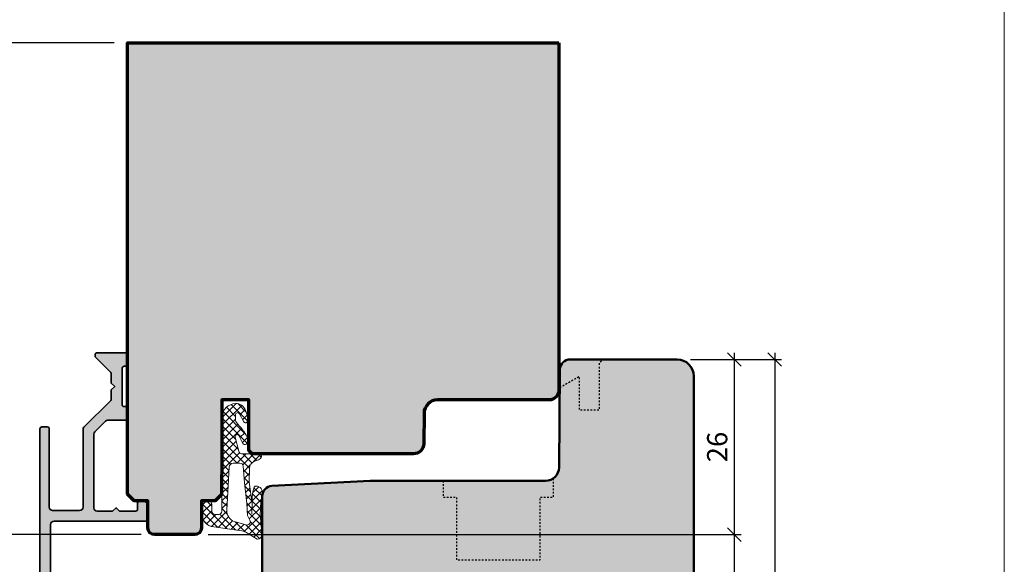
# Model space of a CAD drawing. Extents: x -427 to 10724, y -1070 to 3930.
# Drawn here: x 1760 to 1906, y 2766 to 2847 of the extents above; entities that cross this region are included whole.
import ezdxf

# ---------------------------------------------------------------- set-up
doc = ezdxf.new("R2010")
doc.units = 0
doc.linetypes.add('VERDECKT2', pattern=[0.5, 0.25, -0.25])
doc.layers.get('0').update_dxf_attribs({"linetype": 'CONTINUOUS', "lineweight": 5, "plot": 0})
doc.layers.get('Defpoints').update_dxf_attribs({"linetype": 'CONTINUOUS', "lineweight": 0})
for name, color, linetype, lineweight in [('ALU-SCHRAFF', 30, 'CONTINUOUS', 13), ('Aluminium', 40, 'CONTINUOUS', 35), ('Dichtung', 1, 'CONTINUOUS', 13), ('Dichtung-Schraff', 12, 'CONTINUOUS', 5), ('Flügel', 46, 'CONTINUOUS', 50), ('Rahmen', 44, 'CONTINUOUS', 50)]:
    doc.layers.add(name, color=color, linetype=linetype, lineweight=lineweight)
for name, color, linetype in [('BEM-1', 10, 'CONTINUOUS'), ('PR Linie', 252, 'CONTINUOUS'), ('Schraffur Solid', 254, 'CONTINUOUS')]:
    doc.layers.add(name, color=color, linetype=linetype)
doc.styles.add('BEMASSUNG', font='ARIALN.TTF')
doc.dimstyles.new('BEM-1', dxfattribs={"dimtxt": 3, "dimasz": 2, "dimexe": 1, "dimexo": 2, "dimgap": 1, "dimtad": 1, "dimdec": 1, "dimdsep": 46, "dimtxsty": 'BEMASSUNG', "dimblk1": 'OBLIQUE', "dimblk2": 'OBLIQUE', "dimsah": 1, "dimcen": 0, "dimdle": 1, "dimclrd": 256, "dimclre": 256, "dimclrt": 7, "dimadec": 1, "dimazin": 2, "dimtfac": 1, "dimtdec": 1, "dimtix": 1, "dimtmove": 2, "dimatfit": 3, "dimfxl": 1, "dimtolj": 1, "dimarcsym": 0})

# ---------------------------------------------------------------- blocks, each defined once
blk = doc.blocks.new('_OBLIQUE')
at = {"color": 0, "linetype": 'ByBlock'}
blk.add_line((-0.5, -0.5), (0.5, 0.5), dxfattribs=at)
blk = doc.blocks.new('*D113')
at = {"layer": 'BEM-1', "lineweight": -2, "transparency": 16777216}
for p, q in [((1865.630107169365, 2797.127766648428), (1865.630107169365, 2769.127766648418)), ((1859.130107169365, 2796.127766648428), (1866.630107169365, 2796.127766648428)), ((1787.595171387776, 2770.127766648418), (1866.630107169365, 2770.127766648418))]:
    blk.add_line(p, q, dxfattribs=at)
at = {"layer": 'Defpoints', "color": 0, "transparency": 16777216}
for p in [(1857.130107169365, 2796.127766648428), (1785.595171387776, 2770.127766648418), (1865.630107169365, 2770.127766648418)]:
    blk.add_point(p, dxfattribs=at)
at = {"layer": 'BEM-1', "lineweight": -2, "transparency": 16777216, "xscale": 2, "yscale": 2, "zscale": 2}
for p, rotation in [((1865.630107169365, 2796.127766648428), 90), ((1865.630107169365, 2770.127766648418), 270)]:
    blk.add_blockref('_OBLIQUE', p, dxfattribs=dict(at, rotation=rotation))
at = {"layer": 'BEM-1', "color": 7, "transparency": 16777216, "insert": (1863.0983882062, 2783.127766648424), "char_height": 3, "attachment_point": 5, "rotation": 90, "style": 'BEMASSUNG'}
blk.add_mtext('\\A1;26', dxfattribs=at)
blk = doc.blocks.new('*D114')
at = {"layer": 'BEM-1', "lineweight": -2, "transparency": 16777216}
for p, q in [((1865.630107169365, 2771.127766648418), (1865.630107169365, 2719.127759019024)), ((1787.595171387776, 2770.127766648418), (1866.630107169365, 2770.127766648418)), ((1845.630094936398, 2720.127759019024), (1866.630107169365, 2720.127759019024))]:
    blk.add_line(p, q, dxfattribs=at)
at = {"layer": 'Defpoints', "color": 0, "transparency": 16777216}
for p in [(1785.595171387776, 2770.127766648418), (1843.630094936398, 2720.127759019024), (1865.630107169365, 2720.127759019024)]:
    blk.add_point(p, dxfattribs=at)
at = {"layer": 'BEM-1', "lineweight": -2, "transparency": 16777216, "xscale": 2, "yscale": 2, "zscale": 2}
for p, rotation in [((1865.630107169365, 2770.127766648418), 90), ((1865.630107169365, 2720.127759019024), 270)]:
    blk.add_blockref('_OBLIQUE', p, dxfattribs=dict(at, rotation=rotation))
at = {"layer": 'BEM-1', "color": 7, "transparency": 16777216, "insert": (1863.0983882062, 2745.127762833722), "char_height": 3, "attachment_point": 5, "rotation": 90, "style": 'BEMASSUNG'}
blk.add_mtext('\\A1;50', dxfattribs=at)
blk = doc.blocks.new('*D115')
at = {"layer": 'BEM-1', "lineweight": -2, "transparency": 16777216}
for p, q in [((1871.630107169365, 2797.12776664843), (1871.630107169365, 2719.127759019024)), ((1859.130104664622, 2796.12776664843), (1872.630107169365, 2796.12776664843)), ((1845.630094936398, 2720.127759019024), (1872.630107169365, 2720.127759019024))]:
    blk.add_line(p, q, dxfattribs=at)
at = {"layer": 'Defpoints', "color": 0, "transparency": 16777216}
for p in [(1857.130104664622, 2796.12776664843), (1843.630094936398, 2720.127759019024), (1871.630107169365, 2720.127759019024)]:
    blk.add_point(p, dxfattribs=at)
at = {"layer": 'BEM-1', "lineweight": -2, "transparency": 16777216, "xscale": 2, "yscale": 2, "zscale": 2}
for p, rotation in [((1871.630107169365, 2796.12776664843), 90), ((1871.630107169365, 2720.127759019024), 270)]:
    blk.add_blockref('_OBLIQUE', p, dxfattribs=dict(at, rotation=rotation))
at = {"layer": 'BEM-1', "color": 7, "transparency": 16777216, "insert": (1869.0983882062, 2758.127762833728), "char_height": 3, "attachment_point": 5, "rotation": 90, "style": 'BEMASSUNG'}
blk.add_mtext('\\A1;76', dxfattribs=at)
blk = doc.blocks.new('*D117')
at = {"layer": 'BEM-1', "lineweight": -2, "transparency": 16777216}
for p, q in [((1756.630121639278, 2739.125064740194), (1756.630121639278, 2771.127766648412)), ((1777.665060480452, 2770.127766648412), (1755.630121639278, 2770.127766648412)), ((1761.330121639278, 2740.125064740194), (1755.630121639278, 2740.125064740194))]:
    blk.add_line(p, q, dxfattribs=at)
at = {"layer": 'Defpoints', "color": 0, "transparency": 16777216}
for p in [(1756.630121639278, 2770.127766648412), (1779.665060480452, 2770.127766648412), (1763.330121639278, 2740.125064740194)]:
    blk.add_point(p, dxfattribs=at)
at = {"layer": 'BEM-1', "lineweight": -2, "transparency": 16777216, "xscale": 2, "yscale": 2, "zscale": 2}
for p, rotation in [((1756.630121639278, 2770.127766648412), 90), ((1756.630121639278, 2740.125064740194), 270)]:
    blk.add_blockref('_OBLIQUE', p, dxfattribs=dict(at, rotation=rotation))
at = {"layer": 'BEM-1', "color": 7, "transparency": 16777216, "insert": (1754.098402676112, 2755.126415694303), "char_height": 3, "attachment_point": 5, "rotation": 90, "style": 'BEMASSUNG'}
blk.add_mtext('\\A1;30', dxfattribs=at)
blk = doc.blocks.new('*D118')
at = {"layer": 'BEM-1', "lineweight": -2, "transparency": 16777216}
for p, q in [((1756.630121639278, 2769.127766648412), (1756.630121639278, 2844.125064740194)), ((1773.630121639278, 2843.125064740194), (1755.630121639278, 2843.125064740194)), ((1777.665060480452, 2770.127766648412), (1755.630121639278, 2770.127766648412))]:
    blk.add_line(p, q, dxfattribs=at)
at = {"layer": 'Defpoints', "color": 0, "transparency": 16777216}
for p in [(1756.630121639278, 2843.125064740194), (1775.630121639278, 2843.125064740194), (1779.665060480452, 2770.127766648412)]:
    blk.add_point(p, dxfattribs=at)
at = {"layer": 'BEM-1', "lineweight": -2, "transparency": 16777216, "xscale": 2, "yscale": 2, "zscale": 2}
for p, rotation in [((1756.630121639278, 2843.125064740194), 90), ((1756.630121639278, 2770.127766648412), 270)]:
    blk.add_blockref('_OBLIQUE', p, dxfattribs=dict(at, rotation=rotation))
at = {"layer": 'BEM-1', "color": 7, "transparency": 16777216, "insert": (1754.098402676113, 2806.626415694303), "char_height": 3, "attachment_point": 5, "rotation": 90, "style": 'BEMASSUNG'}
blk.add_mtext('\\A1;73', dxfattribs=at)
blk = doc.blocks.new('*D119')
at = {"layer": 'BEM-1', "lineweight": -2, "transparency": 16777216}
for p, q in [((1750.630121639278, 2719.127759019024), (1750.630121639278, 2844.125064740194)), ((1773.630121639278, 2843.125064740194), (1749.630121639278, 2843.125064740194)), ((1836.785864284541, 2720.127759019024), (1749.630121639278, 2720.127759019024))]:
    blk.add_line(p, q, dxfattribs=at)
at = {"layer": 'Defpoints', "color": 0, "transparency": 16777216}
for p in [(1750.630121639278, 2843.125064740194), (1775.630121639278, 2843.125064740194), (1838.785864284541, 2720.127759019024)]:
    blk.add_point(p, dxfattribs=at)
at = {"layer": 'BEM-1', "lineweight": -2, "transparency": 16777216, "xscale": 2, "yscale": 2, "zscale": 2}
for p, rotation in [((1750.630121639278, 2843.125064740194), 90), ((1750.630121639278, 2720.127759019024), 270)]:
    blk.add_blockref('_OBLIQUE', p, dxfattribs=dict(at, rotation=rotation))
at = {"layer": 'BEM-1', "color": 7, "transparency": 16777216, "insert": (1748.098402676112, 2781.626411879609), "char_height": 3, "attachment_point": 5, "rotation": 90, "style": 'BEMASSUNG'}
blk.add_mtext('\\A1;123', dxfattribs=at)

msp = doc.modelspace()

# ---------------------------------------------------------------- hatches: boundary and pattern name
at = {"layer": 'ALU-SCHRAFF'}
h = msp.add_hatch(color=256, dxfattribs=at)
edge = h.paths.add_edge_path()
edge.add_line((1775.330121639279, 2789.125064740194), (1775.130121639279, 2789.125064740194))
edge.add_arc((1775.130121639279, 2789.425064740194), 0.3000000000001819, 180, 270, ccw=False)
edge.add_line((1774.830121639279, 2789.425064740194), (1774.830121639279, 2794.825064740195))
edge.add_arc((1775.130121639279, 2794.825064740194), 0.2999999999994998, 89.9999999999132, 179.9999999999131, ccw=False)
edge.add_line((1775.130121639279, 2795.125064740194), (1775.330121639279, 2795.125064740194))
edge.add_arc((1775.330121639279, 2795.425064740194), 0.3000000000001819, 270.0000000000434, 360)
edge.add_line((1775.630121639279, 2795.425064740194), (1775.630121639279, 2796.825064740195))
edge.add_arc((1775.33012163928, 2796.825064740194), 0.2999999999997272, 8.685034650190942e-11, 90.00000000004343)
edge.add_line((1775.330121639279, 2797.125064740194), (1771.130121639279, 2797.125064740195))
edge.add_arc((1771.130121639279, 2796.825064740195), 0.3000000000001819, 90, 180)
edge.add_line((1770.830121639279, 2796.825064740195), (1770.830121639279, 2796.649328808906))
edge.add_arc((1771.130121639279, 2796.649328808906), 0.2999999999997272, 180, 225)
edge.add_line((1770.917989604923, 2796.43719677455), (1773.142253673635, 2794.212932705838))
edge.add_arc((1772.930121639279, 2794.000800671482), 0.2999999999997934, 0, 45, ccw=False)
edge.add_line((1773.230121639279, 2794.000800671482), (1773.228387610871, 2792.626798769671))
edge.add_line((1773.228387610871, 2792.626798769671), (1773.730121639315, 2792.125064743137))
edge.add_line((1773.730121639315, 2792.125064743137), (1773.230121639279, 2791.625064742231))
edge.add_line((1773.230121639279, 2791.625064742231), (1773.230121639279, 2790.249328808906))
edge.add_arc((1772.93012163928, 2790.249328808906), 0.2999999999997272, -44.999999999999886, 0, ccw=False)
edge.add_line((1773.142253673635, 2790.03719677455), (1769.176568248686, 2786.071511349601))
edge.add_arc((1769.53012163928, 2785.717957959007), 0.4999999999999237, 134.9999999999816, 180)
edge.add_line((1769.03012163928, 2785.717957959007), (1769.03012163928, 2774.225064740194))
edge.add_arc((1768.53012163928, 2774.225064740194), 0.5, -90, 0, ccw=False)
edge.add_line((1768.53012163928, 2773.725064740194), (1764.53012163928, 2773.725064740194))
edge.add_arc((1764.53012163928, 2774.225064740194), 0.5, 180, 270, ccw=False)
edge.add_line((1764.03012163928, 2774.225064740194), (1764.030121639279, 2785.825064740194))
edge.add_arc((1763.730121639279, 2785.825064740194), 0.2999999999999545, 0, 90)
edge.add_line((1763.730121639279, 2786.125064740194), (1762.930121639279, 2786.125064740195))
edge.add_arc((1762.93012163928, 2785.825064740195), 0.3000000000001819, 90.00000000004343, 180)
edge.add_line((1762.630121639279, 2785.825064740195), (1762.630121639279, 2740.825064740194))
edge.add_arc((1763.330121639279, 2740.825064740194), 0.6999999999998181, 180, 270.0000000000186)
edge.add_line((1763.330121639279, 2740.125064740194), (1775.130121639279, 2740.125064740194))
edge.add_arc((1775.130121639279, 2740.625064740194), 0.5, 270, 360)
edge.add_line((1775.630121639279, 2740.625064740194), (1775.630121639279, 2744.825064740195))
edge.add_arc((1775.330121639279, 2744.825064740195), 0.3000000000001819, 0, 89.99999999995657)
edge.add_line((1775.330121639279, 2745.125064740195), (1774.530121639279, 2745.125064740194))
edge.add_arc((1774.530121639279, 2744.825064740194), 0.2999999999997272, 89.99999999995657, 179.9999999999131)
edge.add_line((1774.230121639279, 2744.825064740195), (1774.230121639279, 2742.02527910456))
edge.add_arc((1773.73012163928, 2742.02527910456), 0.4999999999997726, -90.06132878683201, 0, ccw=False)
edge.add_line((1773.729586444754, 2741.525279390994), (1764.729839684091, 2741.534912626915))
edge.add_arc((1764.730374878616, 2742.034912340481), 0.4999999999997293, 180, 269.9386712132201, ccw=False)
edge.add_line((1764.230374878616, 2742.034912340481), (1764.230374878616, 2771.625064740194))
edge.add_arc((1764.730374878616, 2771.625064740194), 0.5, 90, 180, ccw=False)
edge.add_line((1764.730374878616, 2772.125064740194), (1778.330121639279, 2772.125064740194))
edge.add_arc((1778.330121639279, 2772.425064740194), 0.3000000000001819, 270.0000000000434, 360)
edge.add_line((1778.630121639279, 2772.425064740194), (1778.630121639279, 2774.425064740194))
edge.add_arc((1777.93012163928, 2774.425064740194), 0.6999999999998181, 0, 90.0000000000186)
edge.add_line((1777.930121639279, 2775.125064740194), (1777.430121639279, 2775.125064740194))
edge.add_arc((1777.43012163928, 2774.825064740194), 0.3000000000001819, 90.00000000004343, 180)
edge.add_line((1777.130121639279, 2774.825064740194), (1777.130121639279, 2773.925064740194))
edge.add_arc((1776.830121639279, 2773.925064740194), 0.3000000000001819, -89.99999999995657, 0, ccw=False)
edge.add_line((1776.830121639279, 2773.625064740194), (1774.430121639279, 2773.625064740194))
edge.add_line((1774.430121639279, 2773.625064740194), (1773.930121639279, 2774.125064740194))
edge.add_line((1773.930121639279, 2774.125064740194), (1773.430121639279, 2773.625064740194))
edge.add_line((1773.430121639279, 2773.625064740194), (1771.130121639279, 2773.625064740194))
edge.add_arc((1771.130121639279, 2774.125064740194), 0.5, 180, 270, ccw=False)
edge.add_line((1770.630121639279, 2774.125064740194), (1770.630121639279, 2785.055216259211))
edge.add_arc((1771.130121639279, 2785.055216259211), 0.5, 134.9999999999816, 180, ccw=False)
edge.add_line((1770.776568248686, 2785.408769649805), (1772.346416729669, 2786.978618130787))
edge.add_arc((1772.699970120263, 2786.625064740194), 0.5000000000000844, 90, 135, ccw=False)
edge.add_line((1772.699970120263, 2787.125064740194), (1775.330121639279, 2787.125064740194))
edge.add_arc((1775.330121639279, 2787.425064740194), 0.3000000000001819, 270.0000000000434, 360)
edge.add_line((1775.630121639279, 2787.425064740194), (1775.630121639279, 2788.825064740195))
edge.add_arc((1775.33012163928, 2788.825064740194), 0.2999999999997272, 8.685034650190942e-11, 90.00000000004343)
at = {"layer": 'Dichtung-Schraff'}
h = msp.add_hatch(dxfattribs=at)
h.set_pattern_fill('ANSI37', color=256, scale=0.25, style=0)
h.set_pattern_definition([(315, (1072.880333668165, 5208.214746961376), (-0.561266007566822, -0.5612660075668221), []), (225, (1072.880333668165, 5208.214746961376), (-0.5612660075668221, 0.561266007566822), [])])
edge = h.paths.add_edge_path(flags=16)
edge.add_line((1793.798411652131, 2772.283272629765), (1793.420950587521, 2772.975678722389))
edge.add_line((1793.420950587521, 2772.975678722389), (1793.320929587522, 2774.761063722389))
edge.add_line((1793.320929587522, 2774.761063722389), (1792.981527587521, 2777.827973722388))
edge.add_line((1792.981527587521, 2777.827973722388), (1792.804556666643, 2780.304948582513))
edge.add_arc((1792.354491587992, 2780.272793055743), 0.4512123146843465, 4.086632732334059, 95.91543267299586)
edge.add_line((1792.307989440542, 2780.72160270716), (1791.301672587522, 2780.721602722389))
edge.add_arc((1791.301672587521, 2780.129715034617), 0.5918876877717594, 89.99999999997799, 177.9906152905456)
edge.add_line((1790.710148853098, 2780.150468505388), (1790.368185587522, 2773.741318722389))
edge.add_arc((1792.056082315106, 2773.651260181637), 1.69029757846166, 176.9458521528877, 249.7402065326985)
edge.add_line((1791.47077043834, 2772.065537661562), (1793.209192984201, 2771.567049247022))
edge.add_arc((1793.348513297869, 2772.052913245688), 0.5054443342251037, 253.9998851559341, 387.1135993911678)
edge = h.paths.add_edge_path()
edge.add_arc((1794.815325200825, 2770.280307922374), 0.823998300943336, 273.1966266248261, 351.4348523770098)
edge.add_line((1795.630133579551, 2770.157586669465), (1795.455832274407, 2771.449534436646))
edge.add_arc((1809.090991580224, 2773.289102822655), 13.75869111295877, 168.0567610574048, 187.6835857888224, ccw=False)
edge.add_arc((1794.651774132128, 2776.343710274927), 1.000090319020186, 348.0340810038078, 447.1126746521568)
edge.add_arc((1794.702150689404, 2777.022800317813), 0.3197306861111429, 89.99999999997962, 171.2271741569736)
edge.add_line((1794.386160587522, 2777.071564722389), (1794.206122587522, 2776.461434722389))
edge.add_line((1794.206122587522, 2776.461434722389), (1794.116110587521, 2775.741280722389))
edge.add_line((1794.116110587521, 2775.741280722389), (1794.141104587522, 2774.435998722389))
edge.add_line((1794.141104587522, 2774.435998722389), (1794.076101587522, 2773.235734722389))
edge.add_line((1794.076101587522, 2773.235734722389), (1794.100574591243, 2774.768345799456))
edge.add_line((1794.100574591243, 2774.768345799456), (1793.692541587522, 2777.906968722389))
edge.add_line((1793.692541587522, 2777.906968722389), (1793.702479079774, 2779.912118973661))
edge.add_arc((1794.90246434298, 2779.906171866081), 1.200000000000086, 110.1070697831588, 179.7160453671153, ccw=False)
edge.add_line((1794.48993366169, 2781.033034074603), (1795.066720606158, 2781.244164039425))
edge.add_arc((1794.828867538286, 2781.893955954878), 0.6919563680502879, 290.1048984086057, 347.1588701205634)
edge.add_line((1795.503518121908, 2781.740169722389), (1795.475866587522, 2781.958192722389))
edge.add_arc((1795.283328583384, 2781.933773412306), 0.194080358981053, 7.228147707082702, 91.51730057050027)
edge.add_line((1795.278189569237, 2782.127785721905), (1792.612323199319, 2782.127785722389))
edge.add_arc((1792.61232319932, 2782.627785722389), 0.5, 194.3060786399257, 269.999999999987, ccw=False)
edge.add_line((1792.127828438687, 2782.504234814178), (1791.590201461828, 2784.612494941401))
edge.add_arc((1791.880898318208, 2784.686625486328), 0.2999999999997484, 27.31292179876732, 194.3060786399364, ccw=False)
edge.add_line((1792.147452449739, 2784.824280471576), (1792.752691537537, 2783.652298887064))
edge.add_arc((1793.019793693863, 2783.790236775833), 0.3006167378440946, 207.3129032204957, 309.344594341294)
edge.add_line((1793.210379587521, 2783.557755722389), (1793.546774858008, 2783.833939322853))
edge.add_arc((1793.419549466597, 2783.988901528735), 0.2004983428157796, 309.3863091610729, 379.6213981900662)
edge.add_arc((1788.294163329154, 2782.161676451743), 5.641852451847919, 19.62139818998675, 38.80043029740433)
edge.add_arc((1766.293174875371, 2764.472155533299), 33.87237924940475, 38.80043029741275, 41.2008833150838)
edge.add_arc((1792.1347184259, 2787.095420518256), 0.4728895900355072, 178.7997734911841, 221.2008833151205, ccw=False)
edge.add_line((1791.661932587522, 2787.105325839685), (1791.661932587522, 2787.923375446095))
edge.add_arc((1791.959226024866, 2787.934049548471), 0.2974849985288441, 26.40020953044882, 182.0562795638133, ccw=False)
edge.add_line((1792.225686352822, 2788.066322818542), (1792.870382587521, 2786.876786722389))
edge.add_arc((1793.134045574724, 2787.019236584371), 0.2996833895956926, 208.3811332237471, 315.082486394696)
edge.add_arc((1794.804536829726, 2785.439807215249), 1.999381100570413, 133.1668286871969, 136.8331713125174, ccw=False)
edge.add_arc((1793.083047731717, 2787.251663057201), 0.5000943383243927, 315.0068854008049, 379.9930748627177)
edge.add_line((1793.553003360984, 2787.422648593853), (1793.126432912788, 2788.594643797112))
edge.add_arc((1791.716453811272, 2788.081920769444), 1.500308624854173, 19.98322691119355, 91.6403680997914)
edge.add_arc((1791.731653454851, 2787.478347638558), 2.104070544349598, 91.58360748344822, 177.1868164184219)
edge.add_line((1789.630118587522, 2787.581614559683), (1789.630118587522, 2773.627661722388))
edge.add_arc((1789.131548415192, 2773.626231894718), 0.498572222595455, -90.16431561875783, 0.16431561875782563, ccw=False)
edge.add_line((1789.130118587522, 2773.127661722388), (1788.630140587522, 2773.127661722388))
edge.add_arc((1788.630140587522, 2773.627661722388), 0.5, 180, 270, ccw=False)
edge.add_line((1788.130140587522, 2773.627661722388), (1788.130140587521, 2774.621033722389))
edge.add_arc((1787.628683736804, 2774.62618253497), 0.5014832832728289, 359.411724331676, 449.8343505246207)
edge.add_line((1787.630133587522, 2775.127663722389), (1787.130098588322, 2775.127653722288))
edge.add_arc((1787.128720608502, 2774.62905167365), 0.4986039527866489, 89.84165282285657, 180.1594930239175)
edge.add_line((1786.630118587521, 2774.627663722389), (1786.630118587522, 2773.230736722388))
edge.add_arc((1788.574748617197, 2773.230566526733), 1.944630037123583, 179.9949854252138, 265.4142216839742)
edge.add_line((1788.419272516763, 2771.292161728071), (1792.213001298929, 2770.759132662832))
edge.add_arc((1791.742858546581, 2767.339283583023), 3.452014185407679, 57.71420804530891, 82.17234575192242, ccw=False)
edge.add_line((1793.586726818338, 2770.257596748649), (1794.861273587522, 2769.457591722389))
at = {"layer": 'Schraffur Solid'}
h = msp.add_hatch(color=256, dxfattribs=at)
h.dxf.hatch_style = 1
edge = h.paths.add_edge_path()
edge.add_line((1839.630125453977, 2843.127766648418), (1839.630125453977, 2791.627781907207))
edge.add_arc((1838.130129268587, 2791.627778092598), 1.499996185394896, -90.00014570773777, 0.00014570773777222712, ccw=False)
edge.add_line((1838.130125453977, 2790.127781907207), (1821.612745693235, 2790.127781907207))
edge.add_arc((1821.612759175466, 2788.127768556214), 2.00001335103931, 90.00038623490852, 179.4999725147169)
edge.add_line((1819.61282198718, 2788.145222703106), (1819.573278835324, 2783.614674607403))
edge.add_arc((1818.073337903349, 2783.627764698382), 1.499998049964538, 270.0000751389963, 359.49998835900857, ccw=False)
edge.add_line((1818.073339870481, 2782.127766648418), (1794.130122402219, 2782.127766648418))
edge.add_line((1794.130122402219, 2782.127766648418), (1793.630122402219, 2782.627766648418))
edge.add_line((1793.630122402219, 2782.627766648418), (1793.630122402219, 2790.127766648418))
edge.add_line((1793.630122402219, 2790.127766648418), (1789.630122402219, 2790.127766648418))
edge.add_line((1789.630122402219, 2790.127766648418), (1789.630122402219, 2782.127766648418))
edge.add_line((1789.630122402219, 2782.127766648418), (1789.630125453977, 2782.127766648418))
edge.add_line((1789.630125453977, 2782.127766648418), (1789.577299526242, 2776.074933091289))
edge.add_line((1789.577299526242, 2776.074933091289), (1788.630125453977, 2775.127759019024))
edge.add_line((1788.630125453977, 2775.127759019024), (1786.630125453977, 2775.127766648418))
edge.add_line((1786.630125453977, 2775.127766648418), (1786.595133235959, 2771.11903099168))
edge.add_arc((1785.595171387776, 2771.127766653221), 1.000000004802202, 269.999999722448, 359.4994770987798, ccw=False)
edge.add_line((1785.595171382932, 2770.127766648418), (1779.665064266233, 2770.127766648418))
edge.add_arc((1779.665060480452, 2771.127762771934), 0.9999961235224684, 180.4998653027957, 270.0002169100893, ccw=False)
edge.add_line((1778.665102413205, 2771.119038621075), (1778.630121639279, 2775.127759019024))
edge.add_line((1778.630121639279, 2775.127759019024), (1776.630121639279, 2775.127759019024))
edge.add_line((1776.630121639279, 2775.127759019024), (1775.630121639279, 2776.127759019024))
edge.add_line((1775.630121639279, 2776.127759019024), (1775.630121639279, 2843.127766648418))
edge.add_line((1775.630121639279, 2843.127766648418), (1839.630125453977, 2843.127766648418))
h = msp.add_hatch(color=256, dxfattribs=at)
h.dxf.hatch_style = 1
edge = h.paths.add_edge_path()
edge.add_line((1840.630094936398, 2727.127766648418), (1837.743761470822, 2727.127759019024))
edge.add_line((1837.743761470822, 2727.127759019024), (1837.78586809924, 2722.277768174297))
edge.add_line((1837.78586809924, 2722.277768174297), (1837.785864284543, 2721.127759019024))
edge.add_line((1837.785864284543, 2721.127759019024), (1838.785864284543, 2720.127759019024))
edge.add_line((1838.785864284543, 2720.127759019024), (1843.630094936398, 2720.127759019024))
edge.add_line((1843.630094936398, 2720.127759019024), (1857.804409996986, 2721.367864244068))
edge.add_arc((1857.630096813677, 2723.360251607262), 1.999998122721913, 275.0000535297588, 360)
edge.add_line((1859.630094936399, 2723.360251607262), (1859.630094936399, 2793.627781907207))
edge.add_arc((1857.130097447105, 2793.627769159094), 2.499997489326222, 0.0002921655434271017, 90.00005754120718)
edge.add_line((1857.130094936399, 2796.127766648418), (1841.27410738757, 2796.127720872051))
edge.add_arc((1841.274108769588, 2794.62772341233), 1.499997459721453, 90.00005278925859, 179.5000107087508)
edge.add_line((1839.774168422727, 2794.640812913067), (1839.647383144406, 2780.11032585252))
edge.add_arc((1837.647446082611, 2780.127795264997), 2.000013357834206, 270.00038261123314, 359.4995351758771, ccw=False)
edge.add_line((1837.647459438352, 2778.127781907207), (1811.630094936399, 2778.127781907207))
edge.add_line((1811.630094936399, 2778.127781907207), (1797.051588466672, 2777.363736191875))
edge.add_arc((1797.130092886322, 2775.865793968065), 1.499997949925106, 93.00002266591514, 179.9999174812018)
edge.add_line((1795.630094936399, 2775.865796128399), (1795.630094936399, 2740.127766648418))
edge.add_line((1795.630094936399, 2740.127766648418), (1807.130094936398, 2740.127766648418))
edge.add_line((1807.130094936398, 2740.127766648418), (1807.630094936398, 2740.627766648418))
edge.add_line((1807.630094936398, 2740.627766648418), (1807.630094936398, 2746.127766648418))
edge.add_line((1807.630094936398, 2746.127766648418), (1811.630094936398, 2746.127766648418))
edge.add_line((1811.630094936398, 2746.127766648418), (1811.630094936398, 2740.127766648418))
edge.add_line((1811.630094936398, 2740.127766648418), (1837.630094936398, 2740.127766648418))
edge.add_line((1837.630094936398, 2740.127766648418), (1837.717359951047, 2730.127766648418))
edge.add_line((1837.717359951047, 2730.127766648418), (1840.630094936398, 2730.127766648418))
edge.add_line((1840.630094936398, 2730.127766648418), (1840.630094936398, 2727.127766648418))

# ---------------------------------------------------------------- linework, layer by layer
at = {"layer": 'Aluminium'}
msp.add_lwpolyline([(1764.230374878616, 2742.034912340481), (1764.230374878616, 2771.625064740194, -0.414213562373095), (1764.730374878616, 2772.125064740194), (1778.330121639279, 2772.125064740194, 0.414213562373095), (1778.630121639279, 2772.425064740194), (1778.630121639279, 2774.425064740194, 0.414213562373095), (1777.930121639279, 2775.125064740194), (1777.430121639279, 2775.125064740194, 0.414213562373095), (1777.130121639279, 2774.825064740194), (1777.130121639279, 2773.925064740194, -0.414213562373095), (1776.830121639279, 2773.625064740194), (1774.430121639279, 2773.625064740194), (1773.930121639279, 2774.125064740194), (1773.430121639279, 2773.625064740194), (1771.130121639279, 2773.625064740194, -0.414213562373095), (1770.630121639279, 2774.125064740194), (1770.630121639279, 2785.055216259211, -0.1989123673796998), (1770.776568248686, 2785.408769649805), (1772.346416729669, 2786.978618130787, -0.1989123673796162), (1772.699970120263, 2787.125064740194), (1775.330121639279, 2787.125064740194, 0.414213562373095), (1775.630121639279, 2787.425064740194), (1775.630121639279, 2788.825064740195, 0.414213562373095), (1775.330121639279, 2789.125064740194), (1775.130121639279, 2789.125064740194, -0.414213562373095), (1774.830121639279, 2789.425064740194), (1774.830121639279, 2794.825064740195, -0.414213562373095), (1775.130121639279, 2795.125064740194), (1775.330121639279, 2795.125064740194, 0.414213562373095), (1775.630121639279, 2795.425064740194), (1775.630121639279, 2796.825064740195, 0.414213562373095), (1775.330121639279, 2797.125064740194), (1771.130121639279, 2797.125064740195, 0.414213562373095), (1770.830121639279, 2796.825064740195), (1770.830121639279, 2796.649328808906, 0.1989123673796998), (1770.917989604923, 2796.43719677455), (1773.142253673635, 2794.212932705838, -0.1989123673796998), (1773.230121639279, 2794.000800671482), (1773.228387610871, 2792.626798769671), (1773.730121639315, 2792.125064743137), (1773.230121639279, 2791.625064742231), (1773.230121639279, 2790.249328808906, -0.1989123673796998), (1773.142253673635, 2790.03719677455), (1769.176568248686, 2786.071511349601, 0.1989123673796998), (1769.03012163928, 2785.717957959007), (1769.03012163928, 2774.225064740194, -0.414213562373095), (1768.53012163928, 2773.725064740194), (1764.53012163928, 2773.725064740194, -0.414213562373095), (1764.03012163928, 2774.225064740194), (1764.030121639279, 2785.825064740194, 0.414213562373095), (1763.730121639279, 2786.125064740194), (1762.930121639279, 2786.125064740195, 0.414213562373095), (1762.630121639279, 2785.825064740195), (1762.630121639279, 2740.825064740194, 0.414213562373095)], format="xyb", dxfattribs=at)
at = {"layer": 'BEM-1'}
msp.add_point((1775.630121639279, 2843.127766648418), dxfattribs=at)
at = {"layer": 'Defpoints'}
msp.add_lwpolyline([(1905.686032320785, 2648.537566732391), (1905.686032320785, 2929.537566732391), (1723.686032320785, 2929.537566732391), (1723.686032320785, 2648.537566732391)], close=True, dxfattribs=at)
at = {"layer": 'Dichtung'}
for points in [[(1794.861273587522, 2769.457591722389, 0.3552888073755076), (1795.630133579551, 2770.157586669465), (1795.455832274407, 2771.449534436646, -0.08584814817566819), (1795.630133587522, 2776.136361722389, 0.4614221913877486), (1794.702150689404, 2777.342531003924, 0.3700460322461397), (1794.386160587522, 2777.071564722389), (1794.206122587522, 2776.461434722389), (1794.116110587521, 2775.741280722389), (1794.141104587522, 2774.435998722389), (1794.076101587522, 2773.235734722389), (1794.100574591243, 2774.768345799456), (1793.692541587522, 2777.906968722389), (1793.702479079774, 2779.912118973661, -0.31342401409466), (1794.48993366169, 2781.033034074603), (1795.066720606158, 2781.244164039425, 0.2542183468835814), (1795.503518121908, 2781.740169722389), (1795.475866587522, 2781.958192722389, 0.3853123132982675), (1795.278189569237, 2782.127785721905), (1792.612323199319, 2782.127785722389, -0.3428344377763997), (1792.127828438687, 2782.504234814178), (1791.590201461828, 2784.612494941401, -0.8924804807909712), (1792.147452449739, 2784.824280471576), (1792.752691537537, 2783.652298887064, 0.477145281659595), (1793.210379587521, 2783.557755722389), (1793.546774858008, 2783.833939322853, 0.3164268986778964), (1793.60840529297, 2784.056229549031, 0.08388021206008293), (1792.691046587522, 2785.696915722388, 0.01047433520160163), (1791.778914050263, 2786.783927644113, -0.187149925340882), (1791.661932587522, 2787.105325839685), (1791.661932587522, 2787.923375446095, -0.807302300024196), (1792.225686352822, 2788.066322818542), (1792.870382587521, 2786.876786722389, 0.5024084125323426), (1793.346258587531, 2786.807633722398, -0.01599880239668542), (1793.436710322583, 2786.89808545745, 0.2914080414136227), (1793.553003360984, 2787.422648593853), (1793.126432912788, 2788.594643797112, 0.3232665574554788), (1791.673506106664, 2789.581614559683, 0.3919118667603922), (1789.630118587522, 2787.581614559683), (1789.630118587522, 2773.627661722388, -0.4158945087162326), (1789.130118587522, 2773.127661722388), (1788.630140587522, 2773.127661722388, -0.414213562373095), (1788.130140587522, 2773.627661722388), (1788.130140587521, 2774.621033722389, 0.4163756607049479), (1787.630133587522, 2775.127663722389), (1787.130098588322, 2775.127653722288, 0.4158392808472621), (1786.630118587521, 2774.627663722389), (1786.630118587522, 2773.230736722388, 0.3909861299790078), (1788.419272516763, 2771.292161728071), (1792.213001298929, 2770.759132662832, -0.1071257483227653), (1793.586726818338, 2770.257596748649)], [(1793.798411652131, 2772.283272629765), (1793.420950587521, 2772.975678722389), (1793.320929587522, 2774.761063722389), (1792.981527587521, 2777.827973722388), (1792.804556666643, 2780.304948582513, 0.4235935004890674), (1792.307989440542, 2780.72160270716), (1791.301672587522, 2780.721602722389, 0.4039785937821772), (1790.710148853098, 2780.150468505388), (1790.368185587522, 2773.741318722389, 0.3287559747513856), (1791.47077043834, 2772.065537661562), (1793.209192984201, 2771.567049247022, 0.6563384110037603)]]:
    msp.add_lwpolyline(points, format="xyb", close=True, dxfattribs=at)
at = {"layer": 'Flügel'}
msp.add_lwpolyline([(1859.630094936399, 2723.360251607262), (1859.630094936399, 2793.627781907207, 0.4142123629854741), (1857.130094936399, 2796.127766648418), (1841.27410738757, 2796.127720872051, 0.4116596757691667), (1839.774168422727, 2794.640812913067), (1839.647383144406, 2780.11032585252, -0.4116555662523227), (1837.647459438352, 2778.127781907207), (1811.630094936399, 2778.127781907207), (1797.051588466672, 2777.363736191875, 0.3989590139676615), (1795.630094936399, 2775.865796128399), (1795.630094936399, 2740.127766648418)], format="xyb", dxfattribs=at)
at = {"layer": 'PR Linie', "linetype": 'VERDECKT2', "lineweight": 25, "flags": 128}
for points in [[(1839.750780922109, 2791.965361318077), (1842.630022865469, 2793.627699574913), (1842.630038124258, 2788.627730092491), (1845.630038124258, 2788.627714833702), (1845.630038124258, 2795.627699574913), (1846.130038124258, 2796.127714833702)], [(1838.779986244375, 2778.479329822421), (1838.779986244375, 2775.627730092491), (1836.779986244375, 2775.627730092491), (1836.779986244375, 2766.327742299522), (1824.479983192617, 2766.327742299522), (1824.479983192617, 2775.627730092491), (1822.479983192617, 2775.627730092491), (1822.479983192617, 2778.127730092491)]]:
    msp.add_lwpolyline(points, dxfattribs=at)
at = {"layer": 'Rahmen', "linetype": 'Continuous', "lineweight": 70}
msp.add_lwpolyline([(1839.630125453977, 2843.127766648418), (1839.630125453977, 2791.627781907207, -0.4142150520755189), (1838.130125453977, 2790.127781907207), (1821.612745693235, 2790.127781907207, 0.4116577793868254), (1819.61282198718, 2788.145222703106), (1819.573278835324, 2783.614674607403, -0.4116594476790549), (1818.073339870481, 2782.127766648418), (1794.130122402219, 2782.127766648418), (1793.630122402219, 2782.627766648418), (1793.630122402219, 2790.127766648418), (1789.630122402219, 2790.127766648418), (1789.630122402219, 2782.127766648418), (1789.630125453977, 2782.127766648418), (1789.577299526242, 2776.074933091289), (1788.630125453977, 2775.127759019024), (1786.630125453977, 2775.127766648418), (1786.595133235959, 2771.11903099168, -0.4116572236806929), (1785.595171382932, 2770.127766648418), (1779.665064266233, 2770.127766648418, -0.4116616846602616), (1778.665102413205, 2771.119038621075), (1778.630121639279, 2775.127759019024), (1776.630121639279, 2775.127759019024), (1775.630121639279, 2776.127759019024), (1775.630121639279, 2843.127766648418), (1839.630125453977, 2843.127766648418)], format="xyb", dxfattribs=at)

# ---------------------------------------------------------------- dimensions: what is measured, and where the dimension line sits
at = {"layer": 'BEM-1'}
for base, p1, p2, picture, middle in [((1750.630121639278, 2843.125064740194), (1838.785864284541, 2720.127759019024), (1775.630121639278, 2843.125064740194), '*D119', (1748.098402676112, 2781.626411879609)), ((1756.630121639278, 2843.125064740194), (1779.665060480452, 2770.127766648412), (1775.630121639278, 2843.125064740194), '*D118', (1754.098402676113, 2806.626415694303)), ((1865.630107169365, 2770.127766648418), (1857.130107169365, 2796.127766648428), (1785.595171387776, 2770.127766648418), '*D113', (1863.0983882062, 2783.127766648424)), ((1871.630107169365, 2720.127759019024), (1857.130104664622, 2796.12776664843), (1843.630094936398, 2720.127759019024), '*D115', (1869.0983882062, 2758.127762833728)), ((1756.630121639278, 2770.127766648412), (1763.330121639278, 2740.125064740194), (1779.665060480452, 2770.127766648412), '*D117', (1754.098402676112, 2755.126415694303)), ((1865.630107169365, 2720.127759019024), (1785.595171387776, 2770.127766648418), (1843.630094936398, 2720.127759019024), '*D114', (1863.0983882062, 2745.127762833722))]:
    dim = msp.add_linear_dim(base=base, p1=p1, p2=p2, angle=90, dimstyle='BEM-1', dxfattribs=at)
    dim.commit()
    dim.dimension.update_dxf_attribs({"geometry": picture, "text_midpoint": middle})

doc.saveas('drawing.dxf')
